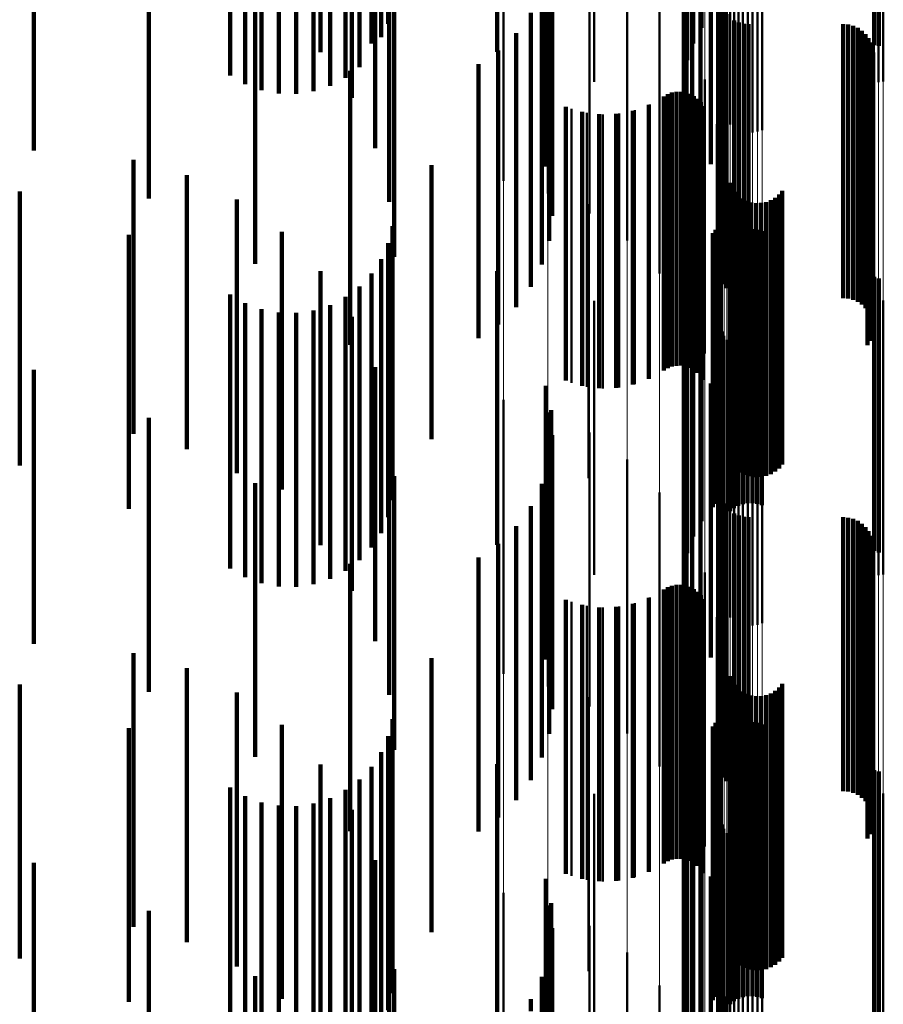
# Model space of a CAD drawing. Units: metres. Extents: x 0 to 10.9, y -0.6 to 0.6.
# Drawn here: x 0.1 to 0.1, y 0.2 to 0.2 of the extents above; entities that cross this region are included whole.
import ezdxf

# ---------------------------------------------------------------- set-up
doc = ezdxf.new("R2010")
doc.units = ezdxf.units.M
doc.linetypes.add('AUSGEZOGEN', pattern=[0])
doc.linetypes.add('VERDECKT2_S2', pattern=[0.009, 0.005, -0.004])
doc.layers.add('Fertigelement', color=7, linetype='AUSGEZOGEN', lineweight=50)
doc.layers.add('Standard', color=7, linetype='AUSGEZOGEN', lineweight=13)

msp = doc.modelspace()

# ---------------------------------------------------------------- linework, layer by layer
at = {"layer": 'Fertigelement', "transparency": 33554687}
for p, q in [((0.101961, 0.239296), (0.101961, 0.234296)), ((0.101804, 0.239013), (0.101804, 0.234013)), ((0.101696, 0.238708), (0.101696, 0.233708)), ((0.105108, 0.238752), (0.105108, 0.233985)), ((0.105193, 0.238725), (0.105193, 0.233973)), ((0.10164, 0.238389), (0.10164, 0.233389)), ((0.101637, 0.238066), (0.101637, 0.233066)), ((0.1, 0.2376), (0.1, 0.233315)), ((0.101687, 0.237746), (0.101687, 0.232746)), ((0.105104, 0.23771), (0.105104, 0.233281)), ((0.105189, 0.237722), (0.105189, 0.233308)), ((0.105277, 0.237728), (0.105277, 0.233322)), ((0.10179, 0.237439), (0.10179, 0.232439)), ((0.102318, 0.23752), (0.102318, 0.232845)), ((0.10234, 0.237482), (0.10234, 0.232758)), ((0.102375, 0.237446), (0.102375, 0.232677)), ((0.102423, 0.237414), (0.102423, 0.232602)), ((0.102483, 0.237385), (0.102483, 0.232536)), ((0.102553, 0.237361), (0.102553, 0.232481)), ((0.102631, 0.237342), (0.102631, 0.232437)), ((0.102715, 0.237329), (0.102715, 0.232408)), ((0.102802, 0.237322), (0.102802, 0.232392)), ((0.102891, 0.237321), (0.102891, 0.23239)), ((0.102979, 0.237327), (0.102979, 0.232404)), ((0.103064, 0.237339), (0.103064, 0.232431)), ((0.101942, 0.237154), (0.101942, 0.232154)), ((0.10213, 0.236809), (0.10213, 0.231809)), ((0.098346, 0.236509), (0.098346, 0.231509)), ((0.102263, 0.236439), (0.102263, 0.231439)), ((0.099156, 0.236278), (0.099156, 0.231278)), ((0.102337, 0.236052), (0.102337, 0.231052)), ((0.099916, 0.235911), (0.099916, 0.230911)), ((0.10235, 0.235659), (0.10235, 0.230659)), ((0.100601, 0.235419), (0.100601, 0.230419)), ((0.102278, 0.234966), (0.102278, 0.229966)), ((0.101191, 0.234817), (0.101191, 0.229817)), ((0.102276, 0.234875), (0.102276, 0.229875)), ((0.102289, 0.234785), (0.102289, 0.229785)), ((0.10236, 0.234618), (0.10236, 0.229618)), ((0.102415, 0.234546), (0.102415, 0.229546)), ((0.102557, 0.234433), (0.102557, 0.229433)), ((0.10264, 0.234396), (0.10264, 0.229396)), ((0.102728, 0.234373), (0.102728, 0.229373)), ((0.102819, 0.234366), (0.102819, 0.229366)), ((0.104547, 0.234366), (0.104547, 0.229366)), ((0.104638, 0.234358), (0.104638, 0.229358)), ((0.104727, 0.234335), (0.104727, 0.229335)), ((0.104811, 0.234298), (0.104811, 0.229298)), ((0.104887, 0.234247), (0.104887, 0.229247)), ((0.104953, 0.234184), (0.104953, 0.229184)), ((0.10167, 0.234123), (0.10167, 0.229123)), ((0.105008, 0.234111), (0.105008, 0.229111)), ((0.10505, 0.234029), (0.10505, 0.229029)), ((0.105078, 0.233942), (0.105078, 0.228942)), ((0.105091, 0.233851), (0.105091, 0.228851)), ((0.105108, 0.233985), (0.105108, 0.233985)), ((0.105193, 0.233973), (0.105193, 0.233973)), ((0.10507, 0.23367), (0.10507, 0.22867)), ((0.105088, 0.23376), (0.105088, 0.22876)), ((0.10499, 0.233505), (0.10499, 0.228505)), ((0.105037, 0.233584), (0.105037, 0.228584)), ((0.102022, 0.233357), (0.102022, 0.228357)), ((0.101419, 0.233117), (0.101419, 0.228117)), ((0.101501, 0.233132), (0.101501, 0.228132)), ((0.101585, 0.233133), (0.101585, 0.228133)), ((0.101667, 0.23312), (0.101667, 0.22812)), ((0.101747, 0.233093), (0.101747, 0.228093)), ((0.101268, 0.233047), (0.101268, 0.228047)), ((0.101341, 0.233088), (0.101341, 0.228088)), ((0.10182, 0.233054), (0.10182, 0.228054)), ((0.101887, 0.233003), (0.101887, 0.228003)), ((0.101944, 0.232942), (0.101944, 0.227942)), ((0.099584, 0.232821), (0.099584, 0.227821)), ((0.099868, 0.232747), (0.099868, 0.227747)), ((0.100453, 0.232735), (0.100453, 0.227735)), ((0.10074, 0.232796), (0.10074, 0.227796)), ((0.101013, 0.232901), (0.101013, 0.227901)), ((0.101989, 0.232872), (0.101989, 0.227872)), ((0.10016, 0.232718), (0.10016, 0.227718)), ((0.102238, 0.232541), (0.102238, 0.227541)), ((0.102311, 0.231701), (0.102311, 0.226701)), ((0.102476, 0.231467), (0.102476, 0.226873)), ((0.102512, 0.231383), (0.102512, 0.226836)), ((0.102563, 0.231306), (0.102563, 0.226803)), ((0.103433, 0.231326), (0.103433, 0.226811)), ((0.102625, 0.231239), (0.102625, 0.226773)), ((0.102698, 0.231184), (0.102698, 0.226749)), ((0.102779, 0.231141), (0.102779, 0.22673)), ((0.103139, 0.231119), (0.103139, 0.226721)), ((0.103225, 0.231151), (0.103225, 0.226735)), ((0.103304, 0.231198), (0.103304, 0.226755)), ((0.103374, 0.231256), (0.103374, 0.226781)), ((0.099896, 0.23108), (0.099896, 0.226704)), ((0.102866, 0.231113), (0.102866, 0.226718)), ((0.102957, 0.231099), (0.102957, 0.226712)), ((0.103049, 0.231102), (0.103049, 0.226713)), ((0.102286, 0.23076), (0.102286, 0.230495)), ((0.102304, 0.23084), (0.102304, 0.23053)), ((0.102214, 0.230612), (0.102214, 0.23043)), ((0.102256, 0.230683), (0.102256, 0.230461)), ((0.102712, 0.230606), (0.102712, 0.225606)), ((0.102799, 0.230622), (0.102799, 0.225622)), ((0.102887, 0.230624), (0.102887, 0.225624)), ((0.102975, 0.230612), (0.102975, 0.225612)), ((0.10306, 0.230585), (0.10306, 0.225585)), ((0.102163, 0.230549), (0.102163, 0.230402)), ((0.102163, 0.230402), (0.102163, 0.225549)), ((0.102214, 0.23043), (0.102214, 0.225612)), ((0.102256, 0.230461), (0.102256, 0.225683)), ((0.102286, 0.230495), (0.102286, 0.22576)), ((0.102304, 0.23053), (0.102304, 0.22584)), ((0.102482, 0.230477), (0.102482, 0.225477)), ((0.102551, 0.230533), (0.102551, 0.225533)), ((0.102628, 0.230576), (0.102628, 0.225576)), ((0.101961, 0.230296), (0.101961, 0.230292)), ((0.101961, 0.230292), (0.101961, 0.225296)), ((0.101804, 0.230013), (0.101804, 0.225013)), ((0.101696, 0.229708), (0.101696, 0.224708)), ((0.105108, 0.229752), (0.105108, 0.224752)), ((0.105193, 0.229725), (0.105193, 0.224725)), ((0.10164, 0.229389), (0.10164, 0.224389)), ((0.105277, 0.229322), (0.105277, 0.225353)), ((0.1, 0.229315), (0.1, 0.225933)), ((0.105104, 0.229281), (0.105104, 0.225337)), ((0.105189, 0.229308), (0.105189, 0.225348)), ((0.101637, 0.229066), (0.101637, 0.224066)), ((0.102318, 0.228845), (0.102318, 0.225156)), ((0.101687, 0.228746), (0.101687, 0.223746)), ((0.10234, 0.228758), (0.10234, 0.22512)), ((0.102375, 0.228677), (0.102375, 0.225086)), ((0.102423, 0.228602), (0.102423, 0.225055)), ((0.10179, 0.228439), (0.10179, 0.223439)), ((0.102483, 0.228536), (0.102483, 0.225028)), ((0.102553, 0.228481), (0.102553, 0.225005)), ((0.102631, 0.228437), (0.102631, 0.224987)), ((0.103064, 0.228431), (0.103064, 0.224985)), ((0.102715, 0.228408), (0.102715, 0.224975)), ((0.102802, 0.228392), (0.102802, 0.224968)), ((0.102891, 0.22839), (0.102891, 0.224968)), ((0.102979, 0.228404), (0.102979, 0.224973)), ((0.101942, 0.228154), (0.101942, 0.223154)), ((0.10213, 0.227809), (0.10213, 0.222809)), ((0.098346, 0.227509), (0.098346, 0.222509)), ((0.102263, 0.227439), (0.102263, 0.222439)), ((0.099156, 0.227278), (0.099156, 0.222278)), ((0.102337, 0.227052), (0.102337, 0.222052)), ((0.099916, 0.226911), (0.099916, 0.221911)), ((0.102476, 0.226873), (0.102476, 0.226467)), ((0.102512, 0.226836), (0.102512, 0.226383)), ((0.103433, 0.226811), (0.103433, 0.226326)), ((0.099896, 0.226704), (0.099896, 0.22608)), ((0.10235, 0.226659), (0.10235, 0.221659)), ((0.102563, 0.226803), (0.102563, 0.226306)), ((0.102625, 0.226773), (0.102625, 0.226239)), ((0.102698, 0.226749), (0.102698, 0.226184)), ((0.102779, 0.22673), (0.102779, 0.226141)), ((0.102866, 0.226718), (0.102866, 0.226113)), ((0.102957, 0.226712), (0.102957, 0.226099)), ((0.103049, 0.226713), (0.103049, 0.226102)), ((0.103139, 0.226721), (0.103139, 0.226119)), ((0.103225, 0.226735), (0.103225, 0.226151)), ((0.103304, 0.226755), (0.103304, 0.226198)), ((0.103374, 0.226781), (0.103374, 0.226256)), ((0.100601, 0.226419), (0.100601, 0.221419)), ((0.1, 0.225933), (0.1, 0.224315)), ((0.102278, 0.225966), (0.102278, 0.220966)), ((0.101191, 0.225817), (0.101191, 0.220817)), ((0.102276, 0.225875), (0.102276, 0.220875)), ((0.102289, 0.225785), (0.102289, 0.220785)), ((0.10236, 0.225618), (0.10236, 0.220618)), ((0.102415, 0.225546), (0.102415, 0.220546)), ((0.102557, 0.225433), (0.102557, 0.220433)), ((0.10264, 0.225396), (0.10264, 0.220396)), ((0.102728, 0.225373), (0.102728, 0.220373)), ((0.102819, 0.225366), (0.102819, 0.220366)), ((0.104547, 0.225366), (0.104547, 0.220366)), ((0.104638, 0.225358), (0.104638, 0.220358)), ((0.104727, 0.225335), (0.104727, 0.220335)), ((0.104811, 0.225298), (0.104811, 0.220298)), ((0.104887, 0.225247), (0.104887, 0.220247)), ((0.105104, 0.225337), (0.105104, 0.224281)), ((0.105189, 0.225348), (0.105189, 0.224308)), ((0.105277, 0.225353), (0.105277, 0.224322)), ((0.10167, 0.225123), (0.10167, 0.220123)), ((0.102318, 0.225156), (0.102318, 0.223845)), ((0.10234, 0.22512), (0.10234, 0.223758)), ((0.102375, 0.225086), (0.102375, 0.223677)), ((0.102423, 0.225055), (0.102423, 0.223602)), ((0.102483, 0.225028), (0.102483, 0.223536)), ((0.104953, 0.225184), (0.104953, 0.220184)), ((0.105008, 0.225111), (0.105008, 0.220111)), ((0.10505, 0.225029), (0.10505, 0.220029)), ((0.102553, 0.225005), (0.102553, 0.223481)), ((0.102631, 0.224987), (0.102631, 0.223437)), ((0.102715, 0.224975), (0.102715, 0.223408)), ((0.102802, 0.224968), (0.102802, 0.223392)), ((0.102891, 0.224968), (0.102891, 0.22339)), ((0.102979, 0.224973), (0.102979, 0.223404)), ((0.103064, 0.224985), (0.103064, 0.223431)), ((0.105078, 0.224942), (0.105078, 0.219942)), ((0.105091, 0.224851), (0.105091, 0.219851)), ((0.10507, 0.22467), (0.10507, 0.21967)), ((0.105088, 0.22476), (0.105088, 0.21976)), ((0.10499, 0.224505), (0.10499, 0.219505)), ((0.105037, 0.224584), (0.105037, 0.219584)), ((0.102022, 0.224357), (0.102022, 0.219357)), ((0.101419, 0.224117), (0.101419, 0.219117)), ((0.101501, 0.224132), (0.101501, 0.219132)), ((0.101585, 0.224133), (0.101585, 0.219133)), ((0.101667, 0.22412), (0.101667, 0.21912)), ((0.101268, 0.224047), (0.101268, 0.219047)), ((0.101341, 0.224088), (0.101341, 0.219088)), ((0.101747, 0.224093), (0.101747, 0.219093)), ((0.10182, 0.224054), (0.10182, 0.219054)), ((0.101887, 0.224003), (0.101887, 0.219003)), ((0.101944, 0.223942), (0.101944, 0.218942)), ((0.099584, 0.223821), (0.099584, 0.218821)), ((0.10074, 0.223796), (0.10074, 0.218796)), ((0.101013, 0.223901), (0.101013, 0.218901)), ((0.101989, 0.223872), (0.101989, 0.218872)), ((0.099868, 0.223747), (0.099868, 0.218747)), ((0.10016, 0.223718), (0.10016, 0.218718)), ((0.100453, 0.223735), (0.100453, 0.218735)), ((0.102238, 0.223541), (0.102238, 0.218541)), ((0.102311, 0.222701), (0.102311, 0.217701)), ((0.102476, 0.222467), (0.102476, 0.217467)), ((0.102512, 0.222383), (0.102512, 0.217383)), ((0.103433, 0.222326), (0.103433, 0.217326)), ((0.102563, 0.222306), (0.102563, 0.217306)), ((0.102625, 0.222239), (0.102625, 0.217239)), ((0.102698, 0.222184), (0.102698, 0.217184)), ((0.102779, 0.222141), (0.102779, 0.217141)), ((0.103225, 0.222151), (0.103225, 0.217151)), ((0.103304, 0.222198), (0.103304, 0.217198)), ((0.103374, 0.222256), (0.103374, 0.217256)), ((0.099896, 0.22208), (0.099896, 0.21708)), ((0.102866, 0.222113), (0.102866, 0.217113)), ((0.102957, 0.222099), (0.102957, 0.217099)), ((0.103049, 0.222102), (0.103049, 0.217102)), ((0.103139, 0.222119), (0.103139, 0.217119)), ((0.102304, 0.22184), (0.102304, 0.21853)), ((0.102214, 0.221612), (0.102214, 0.218436)), ((0.102256, 0.221683), (0.102256, 0.218465)), ((0.102286, 0.22176), (0.102286, 0.218497)), ((0.102712, 0.221606), (0.102712, 0.216606)), ((0.102799, 0.221622), (0.102799, 0.216622)), ((0.102887, 0.221624), (0.102887, 0.216624)), ((0.102975, 0.221612), (0.102975, 0.216612)), ((0.102163, 0.221549), (0.102163, 0.218409)), ((0.102482, 0.221477), (0.102482, 0.216477)), ((0.102551, 0.221533), (0.102551, 0.216533)), ((0.102628, 0.221576), (0.102628, 0.216576)), ((0.10306, 0.221585), (0.10306, 0.216585)), ((0.101961, 0.221296), (0.101961, 0.218304)), ((0.101804, 0.221013), (0.101804, 0.218187)), ((0.101696, 0.220708), (0.101696, 0.218061)), ((0.105108, 0.220752), (0.105108, 0.215752)), ((0.105193, 0.220725), (0.105193, 0.215725)), ((0.10164, 0.220389), (0.10164, 0.217929)), ((0.1, 0.220315), (0.1, 0.215315)), ((0.105104, 0.220281), (0.105104, 0.215281)), ((0.105189, 0.220308), (0.105189, 0.215308)), ((0.105277, 0.220322), (0.105277, 0.215322)), ((0.101637, 0.220066), (0.101637, 0.217795)), ((0.102318, 0.219845), (0.102318, 0.214845)), ((0.101687, 0.219746), (0.101687, 0.217663)), ((0.10234, 0.219758), (0.10234, 0.214758)), ((0.102375, 0.219677), (0.102375, 0.214677)), ((0.10179, 0.219439), (0.10179, 0.217536)), ((0.102423, 0.219602), (0.102423, 0.214602)), ((0.102483, 0.219536), (0.102483, 0.214536)), ((0.102553, 0.219481), (0.102553, 0.214481)), ((0.102631, 0.219437), (0.102631, 0.214437)), ((0.102715, 0.219408), (0.102715, 0.214408)), ((0.102802, 0.219392), (0.102802, 0.214392)), ((0.102891, 0.21939), (0.102891, 0.21439)), ((0.102979, 0.219404), (0.102979, 0.214404)), ((0.103064, 0.219431), (0.103064, 0.214431)), ((0.101942, 0.219154), (0.101942, 0.217418)), ((0.10213, 0.218809), (0.10213, 0.217275)), ((0.098346, 0.218509), (0.098346, 0.215705)), ((0.102163, 0.218409), (0.102163, 0.216549)), ((0.102214, 0.218436), (0.102214, 0.216612)), ((0.102256, 0.218465), (0.102256, 0.216683)), ((0.102263, 0.218439), (0.102263, 0.217122)), ((0.102286, 0.218497), (0.102286, 0.21676)), ((0.102304, 0.21853), (0.102304, 0.21684)), ((0.099156, 0.218278), (0.099156, 0.215614)), ((0.101804, 0.218187), (0.101804, 0.216013)), ((0.101961, 0.218304), (0.101961, 0.216296)), ((0.101696, 0.218061), (0.101696, 0.215708)), ((0.102337, 0.218052), (0.102337, 0.216962)), ((0.099916, 0.217911), (0.099916, 0.215471)), ((0.10164, 0.217929), (0.10164, 0.215389)), ((0.101637, 0.217795), (0.101637, 0.215066)), ((0.101687, 0.217663), (0.101687, 0.214746)), ((0.10235, 0.217659), (0.10235, 0.216799)), ((0.10179, 0.217536), (0.10179, 0.214439)), ((0.100601, 0.217419), (0.100601, 0.215278)), ((0.101942, 0.217418), (0.101942, 0.214154)), ((0.10213, 0.217275), (0.10213, 0.213809)), ((0.102263, 0.217122), (0.102263, 0.213439)), ((0.102278, 0.216966), (0.102278, 0.216512)), ((0.102337, 0.216962), (0.102337, 0.213052)), ((0.101191, 0.216817), (0.101191, 0.215043)), ((0.102276, 0.216875), (0.102276, 0.216474)), ((0.102289, 0.216785), (0.102289, 0.216437)), ((0.10235, 0.216799), (0.10235, 0.212659)), ((0.10236, 0.216618), (0.10236, 0.216368)), ((0.102278, 0.216512), (0.102278, 0.211966)), ((0.102415, 0.216546), (0.102415, 0.216338))]:
    msp.add_line(p, q, dxfattribs=at)
at = {"layer": 'Standard', "color": 7, "linetype": 'AUSGEZOGEN', "lineweight": 13, "transparency": 33554687}
for p, q in [((0.098346, 0.240867), (0.098346, 0.228329)), ((0.099156, 0.240766), (0.099156, 0.228233)), ((0.099916, 0.240606), (0.099916, 0.228081)), ((0.100601, 0.240391), (0.100601, 0.227878)), ((0.101191, 0.240128), (0.101191, 0.227628)), ((0.10167, 0.239825), (0.10167, 0.227341)), ((0.102022, 0.23949), (0.102022, 0.227024)), ((0.102238, 0.239134), (0.102238, 0.226686)), ((0.102311, 0.238767), (0.102311, 0.226339)), ((0.105104, 0.23771), (0.105104, 0.225337)), ((0.105189, 0.237722), (0.105189, 0.225348)), ((0.105277, 0.237728), (0.105277, 0.225353)), ((0.102318, 0.23752), (0.102318, 0.225156)), ((0.10234, 0.237482), (0.10234, 0.22512)), ((0.102375, 0.237446), (0.102375, 0.225086)), ((0.102423, 0.237414), (0.102423, 0.225055)), ((0.102483, 0.237385), (0.102483, 0.225028)), ((0.102553, 0.237361), (0.102553, 0.225005)), ((0.102631, 0.237342), (0.102631, 0.224987)), ((0.102715, 0.237329), (0.102715, 0.224975)), ((0.102802, 0.237322), (0.102802, 0.224968)), ((0.102891, 0.237321), (0.102891, 0.224968)), ((0.102979, 0.237327), (0.102979, 0.224973)), ((0.103064, 0.237339), (0.103064, 0.224985)), ((0.098346, 0.228329), (0.098346, 0.215705)), ((0.099156, 0.228233), (0.099156, 0.215614)), ((0.099916, 0.228081), (0.099916, 0.215471)), ((0.100601, 0.227878), (0.100601, 0.215278)), ((0.101191, 0.227628), (0.101191, 0.215043)), ((0.10167, 0.227341), (0.10167, 0.214771)), ((0.102022, 0.227024), (0.102022, 0.214472)), ((0.102238, 0.226686), (0.102238, 0.214153)), ((0.102311, 0.226339), (0.102311, 0.213824)), ((0.105104, 0.225337), (0.105104, 0.212878)), ((0.105189, 0.225348), (0.105189, 0.212888)), ((0.105277, 0.225353), (0.105277, 0.212894)), ((0.102318, 0.225156), (0.102318, 0.212707)), ((0.10234, 0.22512), (0.10234, 0.212673)), ((0.102375, 0.225086), (0.102375, 0.212641)), ((0.102423, 0.225055), (0.102423, 0.212612)), ((0.102483, 0.225028), (0.102483, 0.212586)), ((0.102553, 0.225005), (0.102553, 0.212565)), ((0.102631, 0.224987), (0.102631, 0.212548)), ((0.102715, 0.224975), (0.102715, 0.212536)), ((0.102802, 0.224968), (0.102802, 0.21253)), ((0.102891, 0.224968), (0.102891, 0.212529)), ((0.102979, 0.224973), (0.102979, 0.212535)), ((0.103064, 0.224985), (0.103064, 0.212545))]:
    msp.add_line(p, q, dxfattribs=at)
at = {"layer": 'Standard', "color": 253, "linetype": 'VERDECKT2_S2', "lineweight": 140, "transparency": 33554687}
for p, q in [((0.096241, 0.23937), (0.096241, 0.23437)), ((0.101961, 0.239296), (0.101961, 0.234296)), ((0.096111, 0.239078), (0.096111, 0.234128)), ((0.098229, 0.23886), (0.098229, 0.23386)), ((0.101804, 0.239013), (0.101804, 0.234013)), ((0.095935, 0.238813), (0.095935, 0.234012)), ((0.101696, 0.238708), (0.101696, 0.233708)), ((0.105108, 0.238752), (0.105108, 0.233985)), ((0.105193, 0.238725), (0.105193, 0.233973)), ((0.095716, 0.23858), (0.095716, 0.23391)), ((0.093355, 0.238432), (0.093355, 0.233845)), ((0.095462, 0.238388), (0.095462, 0.233826)), ((0.10164, 0.238389), (0.10164, 0.233389)), ((0.093631, 0.238273), (0.093631, 0.233776)), ((0.09393, 0.238162), (0.09393, 0.233727)), ((0.094877, 0.238142), (0.094877, 0.233719)), ((0.09518, 0.23824), (0.09518, 0.233762)), ((0.094243, 0.238102), (0.094243, 0.233701)), ((0.094562, 0.238095), (0.094562, 0.233698)), ((0.095005, 0.237961), (0.095005, 0.233856)), ((0.101637, 0.238066), (0.101637, 0.233066)), ((0.095578, 0.237597), (0.095578, 0.233023)), ((0.101687, 0.237746), (0.101687, 0.232746)), ((0.10179, 0.237439), (0.10179, 0.232439)), ((0.089774, 0.237058), (0.089774, 0.233245)), ((0.096001, 0.237104), (0.096001, 0.232104)), ((0.101942, 0.237154), (0.101942, 0.232154)), ((0.099118, 0.236767), (0.099118, 0.231767)), ((0.10213, 0.236809), (0.10213, 0.231809)), ((0.102263, 0.236439), (0.102263, 0.231439)), ((0.091873, 0.236181), (0.091873, 0.232862)), ((0.099213, 0.236321), (0.099213, 0.231321)), ((0.09626, 0.236126), (0.09626, 0.231126)), ((0.102337, 0.236052), (0.102337, 0.231052)), ((0.099232, 0.235866), (0.099232, 0.230866)), ((0.10235, 0.235659), (0.10235, 0.230659)), ((0.099175, 0.235414), (0.099175, 0.230414)), ((0.096347, 0.235118), (0.096347, 0.230118)), ((0.093812, 0.234991), (0.093812, 0.232343)), ((0.099043, 0.234978), (0.099043, 0.229978)), ((0.102278, 0.234966), (0.102278, 0.229966)), ((0.102276, 0.234875), (0.102276, 0.229875)), ((0.102289, 0.234785), (0.102289, 0.229785)), ((0.098841, 0.23457), (0.098841, 0.22957)), ((0.10236, 0.234618), (0.10236, 0.229618)), ((0.102415, 0.234546), (0.102415, 0.229546)), ((0.102557, 0.234433), (0.102557, 0.229433)), ((0.10264, 0.234396), (0.10264, 0.229396)), ((0.102728, 0.234373), (0.102728, 0.229373)), ((0.102819, 0.234366), (0.102819, 0.229366)), ((0.104547, 0.234366), (0.104547, 0.229366)), ((0.104638, 0.234358), (0.104638, 0.229358)), ((0.098573, 0.234201), (0.098573, 0.229201)), ((0.104727, 0.234335), (0.104727, 0.229335)), ((0.104811, 0.234298), (0.104811, 0.229298)), ((0.104887, 0.234247), (0.104887, 0.229247)), ((0.104953, 0.234184), (0.104953, 0.229184)), ((0.095935, 0.234012), (0.095935, 0.234012)), ((0.096111, 0.234128), (0.096111, 0.234128)), ((0.105008, 0.234111), (0.105008, 0.229111)), ((0.10505, 0.234029), (0.10505, 0.229029)), ((0.093355, 0.233845), (0.093355, 0.233432)), ((0.095462, 0.233826), (0.095462, 0.233388)), ((0.095716, 0.23391), (0.095716, 0.23358)), ((0.098248, 0.233883), (0.098248, 0.228883)), ((0.105078, 0.233942), (0.105078, 0.228942)), ((0.105091, 0.233851), (0.105091, 0.228851)), ((0.105108, 0.233985), (0.105108, 0.233985)), ((0.105193, 0.233973), (0.105193, 0.233973)), ((0.093631, 0.233776), (0.093631, 0.233273)), ((0.09393, 0.233727), (0.09393, 0.233162)), ((0.094243, 0.233701), (0.094243, 0.233102)), ((0.094562, 0.233698), (0.094562, 0.233095)), ((0.094877, 0.233719), (0.094877, 0.233142)), ((0.09518, 0.233762), (0.09518, 0.23324)), ((0.09789, 0.233633), (0.09789, 0.228633)), ((0.10507, 0.23367), (0.10507, 0.22867)), ((0.105088, 0.23376), (0.105088, 0.22876)), ((0.095544, 0.233516), (0.095544, 0.231698)), ((0.10499, 0.233505), (0.10499, 0.228505)), ((0.105037, 0.233584), (0.105037, 0.228584)), ((0.089774, 0.233245), (0.089774, 0.232058)), ((0.101419, 0.233117), (0.101419, 0.228117)), ((0.101501, 0.233132), (0.101501, 0.228132)), ((0.101585, 0.233133), (0.101585, 0.228133)), ((0.101667, 0.23312), (0.101667, 0.22812)), ((0.101747, 0.233093), (0.101747, 0.228093)), ((0.101268, 0.233047), (0.101268, 0.228047)), ((0.101341, 0.233088), (0.101341, 0.228088)), ((0.10182, 0.233054), (0.10182, 0.228054)), ((0.101887, 0.233003), (0.101887, 0.228003)), ((0.101944, 0.232942), (0.101944, 0.227942)), ((0.091873, 0.232862), (0.091873, 0.231181)), ((0.099483, 0.23286), (0.099483, 0.22786)), ((0.099779, 0.232766), (0.099779, 0.227766)), ((0.100705, 0.232786), (0.100705, 0.227786)), ((0.100997, 0.232893), (0.100997, 0.227893)), ((0.101989, 0.232872), (0.101989, 0.227872)), ((0.100088, 0.232721), (0.100088, 0.227721)), ((0.100399, 0.232728), (0.100399, 0.227728)), ((0.093812, 0.232343), (0.093812, 0.229991)), ((0.091591, 0.231887), (0.091591, 0.226887)), ((0.095544, 0.231698), (0.095544, 0.228516)), ((0.097028, 0.231792), (0.097028, 0.230946)), ((0.092564, 0.231609), (0.092564, 0.226609)), ((0.089513, 0.231313), (0.089513, 0.226312)), ((0.102476, 0.231467), (0.102476, 0.226873)), ((0.102512, 0.231383), (0.102512, 0.226836)), ((0.102563, 0.231306), (0.102563, 0.226803)), ((0.103433, 0.231326), (0.103433, 0.226811)), ((0.093474, 0.231168), (0.093474, 0.226168)), ((0.102625, 0.231239), (0.102625, 0.226773)), ((0.102698, 0.231184), (0.102698, 0.226749)), ((0.102779, 0.231141), (0.102779, 0.22673)), ((0.103139, 0.231119), (0.103139, 0.226721)), ((0.103225, 0.231151), (0.103225, 0.226735)), ((0.103304, 0.231198), (0.103304, 0.226755)), ((0.103374, 0.231256), (0.103374, 0.226781)), ((0.097028, 0.230946), (0.097028, 0.226792)), ((0.102866, 0.231113), (0.102866, 0.226718)), ((0.102957, 0.231099), (0.102957, 0.226712)), ((0.103049, 0.231102), (0.103049, 0.226713)), ((0.102286, 0.23076), (0.102286, 0.230495)), ((0.102304, 0.23084), (0.102304, 0.23053)), ((0.094296, 0.230578), (0.094296, 0.225874)), ((0.09632, 0.230678), (0.09632, 0.225678)), ((0.102214, 0.230612), (0.102214, 0.23043)), ((0.102256, 0.230683), (0.102256, 0.230461)), ((0.102712, 0.230606), (0.102712, 0.225606)), ((0.102799, 0.230622), (0.102799, 0.225622)), ((0.102887, 0.230624), (0.102887, 0.225624)), ((0.102975, 0.230612), (0.102975, 0.225612)), ((0.10306, 0.230585), (0.10306, 0.225585)), ((0.091506, 0.230519), (0.091506, 0.225519)), ((0.102163, 0.230549), (0.102163, 0.230402)), ((0.102163, 0.230402), (0.102163, 0.225549)), ((0.102214, 0.23043), (0.102214, 0.225612)), ((0.102256, 0.230461), (0.102256, 0.225683)), ((0.102286, 0.230495), (0.102286, 0.22576)), ((0.102304, 0.23053), (0.102304, 0.22584)), ((0.102482, 0.230477), (0.102482, 0.225477)), ((0.102551, 0.230533), (0.102551, 0.225533)), ((0.102628, 0.230576), (0.102628, 0.225576)), ((0.096241, 0.23037), (0.096241, 0.22537)), ((0.101961, 0.230296), (0.101961, 0.230292)), ((0.101961, 0.230292), (0.101961, 0.225296)), ((0.096111, 0.230078), (0.096111, 0.225078)), ((0.098229, 0.22986), (0.098229, 0.22486)), ((0.101804, 0.230013), (0.101804, 0.225013)), ((0.095005, 0.229856), (0.095005, 0.225574)), ((0.095935, 0.229813), (0.095935, 0.224813)), ((0.101696, 0.229708), (0.101696, 0.224708)), ((0.105108, 0.229752), (0.105108, 0.224752)), ((0.105193, 0.229725), (0.105193, 0.224725)), ((0.095716, 0.22958), (0.095716, 0.22458)), ((0.093355, 0.229432), (0.093355, 0.224432)), ((0.095462, 0.229388), (0.095462, 0.224388)), ((0.10164, 0.229389), (0.10164, 0.224389)), ((0.093631, 0.229273), (0.093631, 0.224273)), ((0.09393, 0.229162), (0.09393, 0.224162)), ((0.094877, 0.229142), (0.094877, 0.224142)), ((0.09518, 0.22924), (0.09518, 0.22424)), ((0.094243, 0.229102), (0.094243, 0.224102)), ((0.094562, 0.229095), (0.094562, 0.224095)), ((0.095578, 0.229023), (0.095578, 0.22523)), ((0.101637, 0.229066), (0.101637, 0.224066)), ((0.101687, 0.228746), (0.101687, 0.223746)), ((0.10179, 0.228439), (0.10179, 0.223439)), ((0.096001, 0.228104), (0.096001, 0.224849)), ((0.101942, 0.228154), (0.101942, 0.223154)), ((0.089774, 0.228058), (0.089774, 0.223058)), ((0.099118, 0.227767), (0.099118, 0.222767)), ((0.10213, 0.227809), (0.10213, 0.222809)), ((0.102263, 0.227439), (0.102263, 0.222439)), ((0.091873, 0.227181), (0.091873, 0.222181)), ((0.099213, 0.227321), (0.099213, 0.222321)), ((0.09626, 0.227126), (0.09626, 0.224444)), ((0.102337, 0.227052), (0.102337, 0.222052)), ((0.099232, 0.226866), (0.099232, 0.221866)), ((0.102476, 0.226873), (0.102476, 0.226467)), ((0.102512, 0.226836), (0.102512, 0.226383)), ((0.103433, 0.226811), (0.103433, 0.226326)), ((0.10235, 0.226659), (0.10235, 0.221659)), ((0.102563, 0.226803), (0.102563, 0.226306)), ((0.102625, 0.226773), (0.102625, 0.226239)), ((0.102698, 0.226749), (0.102698, 0.226184)), ((0.102779, 0.22673), (0.102779, 0.226141)), ((0.102866, 0.226718), (0.102866, 0.226113)), ((0.102957, 0.226712), (0.102957, 0.226099)), ((0.103049, 0.226713), (0.103049, 0.226102)), ((0.103139, 0.226721), (0.103139, 0.226119)), ((0.103225, 0.226735), (0.103225, 0.226151)), ((0.103304, 0.226755), (0.103304, 0.226198)), ((0.103374, 0.226781), (0.103374, 0.226256)), ((0.099175, 0.226414), (0.099175, 0.221414)), ((0.096347, 0.226118), (0.096347, 0.224027)), ((0.093812, 0.225991), (0.093812, 0.220991)), ((0.099043, 0.225978), (0.099043, 0.220978)), ((0.102278, 0.225966), (0.102278, 0.220966)), ((0.094296, 0.225874), (0.094296, 0.225874)), ((0.102276, 0.225875), (0.102276, 0.220875)), ((0.102289, 0.225785), (0.102289, 0.220785)), ((0.095005, 0.225574), (0.095005, 0.224856)), ((0.098841, 0.22557), (0.098841, 0.22057)), ((0.10236, 0.225618), (0.10236, 0.220618)), ((0.102415, 0.225546), (0.102415, 0.220546)), ((0.102557, 0.225433), (0.102557, 0.220433)), ((0.10264, 0.225396), (0.10264, 0.220396)), ((0.102728, 0.225373), (0.102728, 0.220373)), ((0.102819, 0.225366), (0.102819, 0.220366)), ((0.104547, 0.225366), (0.104547, 0.220366)), ((0.095578, 0.22523), (0.095578, 0.224023)), ((0.098573, 0.225201), (0.098573, 0.220201)), ((0.104638, 0.225358), (0.104638, 0.220358)), ((0.104727, 0.225335), (0.104727, 0.220335)), ((0.104811, 0.225298), (0.104811, 0.220298)), ((0.104887, 0.225247), (0.104887, 0.220247)), ((0.104953, 0.225184), (0.104953, 0.220184)), ((0.105008, 0.225111), (0.105008, 0.220111)), ((0.10505, 0.225029), (0.10505, 0.220029)), ((0.096001, 0.224849), (0.096001, 0.223104)), ((0.098248, 0.224883), (0.098248, 0.219883)), ((0.105078, 0.224942), (0.105078, 0.219942)), ((0.105091, 0.224851), (0.105091, 0.219851)), ((0.10507, 0.22467), (0.10507, 0.21967)), ((0.105088, 0.22476), (0.105088, 0.21976)), ((0.095544, 0.224516), (0.095544, 0.219638)), ((0.09789, 0.224633), (0.09789, 0.223027)), ((0.10499, 0.224505), (0.10499, 0.219505)), ((0.105037, 0.224584), (0.105037, 0.219584)), ((0.09626, 0.224444), (0.09626, 0.222126)), ((0.101419, 0.224117), (0.101419, 0.219117)), ((0.101501, 0.224132), (0.101501, 0.219132)), ((0.101585, 0.224133), (0.101585, 0.219133)), ((0.101667, 0.22412), (0.101667, 0.21912)), ((0.096347, 0.224027), (0.096347, 0.221118)), ((0.101268, 0.224047), (0.101268, 0.219047)), ((0.101341, 0.224088), (0.101341, 0.219088)), ((0.101747, 0.224093), (0.101747, 0.219093)), ((0.10182, 0.224054), (0.10182, 0.219054)), ((0.101887, 0.224003), (0.101887, 0.219003)), ((0.101944, 0.223942), (0.101944, 0.218942)), ((0.099483, 0.22386), (0.099483, 0.21886)), ((0.099779, 0.223766), (0.099779, 0.218766)), ((0.100705, 0.223786), (0.100705, 0.218786)), ((0.100997, 0.223893), (0.100997, 0.218893)), ((0.101989, 0.223872), (0.101989, 0.218872)), ((0.100088, 0.223721), (0.100088, 0.218721)), ((0.100399, 0.223728), (0.100399, 0.218728)), ((0.091591, 0.222887), (0.091591, 0.217887)), ((0.09789, 0.223027), (0.09789, 0.219633)), ((0.097028, 0.222792), (0.097028, 0.218924)), ((0.092564, 0.222609), (0.092564, 0.217609)), ((0.089513, 0.222312), (0.089513, 0.217312)), ((0.102476, 0.222467), (0.102476, 0.217467)), ((0.102512, 0.222383), (0.102512, 0.217383)), ((0.103433, 0.222326), (0.103433, 0.217326)), ((0.093474, 0.222168), (0.093474, 0.217168)), ((0.102563, 0.222306), (0.102563, 0.217306)), ((0.102625, 0.222239), (0.102625, 0.217239)), ((0.102698, 0.222184), (0.102698, 0.217184)), ((0.102779, 0.222141), (0.102779, 0.217141)), ((0.103225, 0.222151), (0.103225, 0.217151)), ((0.103304, 0.222198), (0.103304, 0.217198)), ((0.103374, 0.222256), (0.103374, 0.217256)), ((0.102866, 0.222113), (0.102866, 0.217113)), ((0.102957, 0.222099), (0.102957, 0.217099)), ((0.103049, 0.222102), (0.103049, 0.217102)), ((0.103139, 0.222119), (0.103139, 0.217119)), ((0.102304, 0.22184), (0.102304, 0.21853)), ((0.09632, 0.221678), (0.09632, 0.216678)), ((0.102214, 0.221612), (0.102214, 0.218436)), ((0.102256, 0.221683), (0.102256, 0.218465)), ((0.102286, 0.22176), (0.102286, 0.218497)), ((0.102712, 0.221606), (0.102712, 0.216606)), ((0.102799, 0.221622), (0.102799, 0.216622)), ((0.102887, 0.221624), (0.102887, 0.216624)), ((0.102975, 0.221612), (0.102975, 0.216612)), ((0.091506, 0.221519), (0.091506, 0.216519)), ((0.094296, 0.221578), (0.094296, 0.216578)), ((0.102163, 0.221549), (0.102163, 0.218409)), ((0.102482, 0.221477), (0.102482, 0.216477)), ((0.102551, 0.221533), (0.102551, 0.216533)), ((0.102628, 0.221576), (0.102628, 0.216576)), ((0.10306, 0.221585), (0.10306, 0.216585)), ((0.096241, 0.22137), (0.096241, 0.21637)), ((0.101961, 0.221296), (0.101961, 0.218304)), ((0.096111, 0.221078), (0.096111, 0.216078)), ((0.101804, 0.221013), (0.101804, 0.218187)), ((0.095005, 0.220856), (0.095005, 0.215856)), ((0.095935, 0.220813), (0.095935, 0.215813)), ((0.098229, 0.22086), (0.098229, 0.218124)), ((0.101696, 0.220708), (0.101696, 0.218061)), ((0.105108, 0.220752), (0.105108, 0.215752)), ((0.105193, 0.220725), (0.105193, 0.215725)), ((0.095716, 0.22058), (0.095716, 0.21558)), ((0.093355, 0.220432), (0.093355, 0.215432)), ((0.095462, 0.220388), (0.095462, 0.215388)), ((0.10164, 0.220389), (0.10164, 0.217929)), ((0.093631, 0.220273), (0.093631, 0.215273)), ((0.09393, 0.220162), (0.09393, 0.215162)), ((0.09518, 0.22024), (0.09518, 0.21524)), ((0.094243, 0.220102), (0.094243, 0.215102)), ((0.094562, 0.220095), (0.094562, 0.215095)), ((0.094877, 0.220142), (0.094877, 0.215142)), ((0.095578, 0.220023), (0.095578, 0.215023)), ((0.101637, 0.220066), (0.101637, 0.217795)), ((0.095544, 0.219638), (0.095544, 0.219638)), ((0.101687, 0.219746), (0.101687, 0.217663)), ((0.10179, 0.219439), (0.10179, 0.217536)), ((0.096001, 0.219104), (0.096001, 0.214104)), ((0.101942, 0.219154), (0.101942, 0.217418)), ((0.089774, 0.219058), (0.089774, 0.214058)), ((0.097028, 0.218924), (0.097028, 0.217792)), ((0.099118, 0.218767), (0.099118, 0.217257)), ((0.10213, 0.218809), (0.10213, 0.217275)), ((0.102163, 0.218409), (0.102163, 0.216549)), ((0.102214, 0.218436), (0.102214, 0.216612)), ((0.102256, 0.218465), (0.102256, 0.216683)), ((0.102263, 0.218439), (0.102263, 0.217122)), ((0.102286, 0.218497), (0.102286, 0.21676)), ((0.102304, 0.21853), (0.102304, 0.21684)), ((0.091873, 0.218181), (0.091873, 0.213181)), ((0.099213, 0.218321), (0.099213, 0.217073)), ((0.101804, 0.218187), (0.101804, 0.216013)), ((0.101961, 0.218304), (0.101961, 0.216296)), ((0.09626, 0.218126), (0.09626, 0.213126)), ((0.098229, 0.218124), (0.098229, 0.21586)), ((0.101696, 0.218061), (0.101696, 0.215708)), ((0.102337, 0.218052), (0.102337, 0.216962)), ((0.099232, 0.217866), (0.099232, 0.216885)), ((0.10164, 0.217929), (0.10164, 0.215389)), ((0.101637, 0.217795), (0.101637, 0.215066)), ((0.101687, 0.217663), (0.101687, 0.214746)), ((0.10235, 0.217659), (0.10235, 0.216799)), ((0.10179, 0.217536), (0.10179, 0.214439)), ((0.099175, 0.217414), (0.099175, 0.216698)), ((0.101942, 0.217418), (0.101942, 0.214154)), ((0.096347, 0.217118), (0.096347, 0.212118)), ((0.099118, 0.217257), (0.099118, 0.213767)), ((0.10213, 0.217275), (0.10213, 0.213809)), ((0.102263, 0.217122), (0.102263, 0.213439)), ((0.093812, 0.216991), (0.093812, 0.211991)), ((0.099043, 0.216978), (0.099043, 0.216517)), ((0.099213, 0.217073), (0.099213, 0.213321)), ((0.102278, 0.216966), (0.102278, 0.216512)), ((0.102337, 0.216962), (0.102337, 0.213052)), ((0.099232, 0.216885), (0.099232, 0.212866)), ((0.102276, 0.216875), (0.102276, 0.216474)), ((0.102289, 0.216785), (0.102289, 0.216437)), ((0.10235, 0.216799), (0.10235, 0.212659)), ((0.098841, 0.21657), (0.098841, 0.216348)), ((0.099175, 0.216698), (0.099175, 0.212414)), ((0.10236, 0.216618), (0.10236, 0.216368)), ((0.099043, 0.216517), (0.099043, 0.211978)), ((0.102278, 0.216512), (0.102278, 0.211966)), ((0.102415, 0.216546), (0.102415, 0.216338))]:
    msp.add_line(p, q, dxfattribs=at)

doc.saveas('drawing.dxf')
